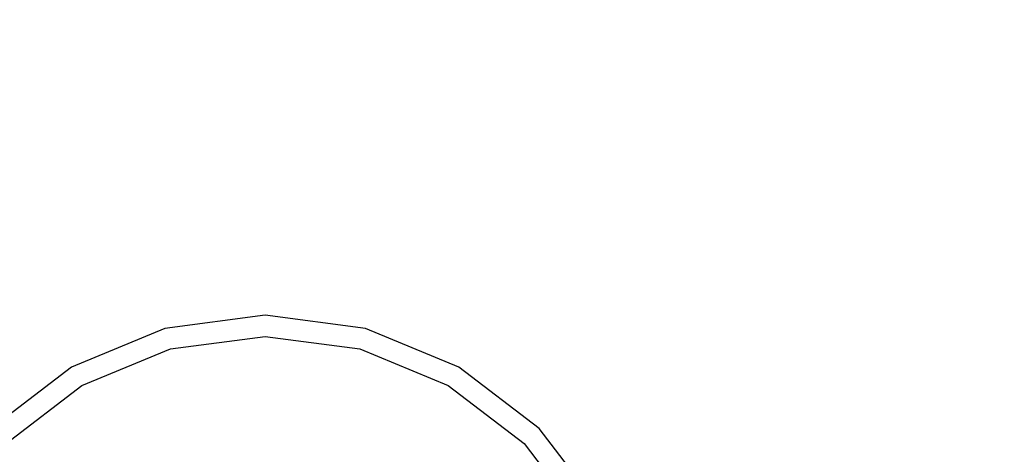
# Model space of a CAD drawing. Units: millimetres. Extents: x 376 to 2303, y 115 to 1471.
# Drawn here: x 1383 to 1393, y 1007 to 1012 of the extents above; entities that cross this region are included whole.
import ezdxf

# ---------------------------------------------------------------- set-up
doc = ezdxf.new("R2010")
doc.units = ezdxf.units.MM
for name, color, linetype in [('Handbuch LA', 250, 'Continuous'), ('Handbuch LI', 183, 'Continuous'), ('IP00 Maße', 5, 'Continuous')]:
    doc.layers.add(name, color=color, linetype=linetype)
doc.styles.get("Standard").update_dxf_attribs({"font": 'arial.ttf'})
doc.dimstyles.new('Handbuch', dxfattribs={"dimtxt": 8, "dimasz": 10, "dimexe": 1.25, "dimexo": 0.625, "dimgap": 1, "dimtad": 1, "dimtxsty": 'Standard', "dimcen": 2.5, "dimclrd": 256, "dimclre": 256, "dimclrt": 256, "dimadec": 0, "dimazin": 0, "dimtfac": 1, "dimtmove": 0, "dimatfit": 3, "dimfxl": 1, "dimarcsym": 0})

# ---------------------------------------------------------------- blocks, each defined once
blk = doc.blocks.new('*D12')
at = {"layer": 'Defpoints', "color": 0, "transparency": 16777216}
for p in [(1260.29, 1136.316), (1854.372, 995.557), (1854.372, 959.86)]:
    blk.add_point(p, dxfattribs=at)
at = {"layer": 'IP00 Maße', "lineweight": -2, "transparency": 16777216}
for p, q in [((1260.29, 1135.691), (1260.29, 958.61)), ((1854.372, 994.932), (1854.372, 958.61)), ((1272.29, 959.86), (1842.372, 959.86))]:
    blk.add_line(p, q, dxfattribs=at)
at = {"layer": 'IP00 Maße', "transparency": 16777216}
for points in [[(1272.29, 961.86), (1272.29, 957.86), (1260.29, 959.86)], [(1842.372, 961.86), (1842.372, 957.86), (1854.372, 959.86)]]:
    blk.add_solid(points, dxfattribs=at)
at = {"layer": 'IP00 Maße', "transparency": 16777216, "insert": (1557.331, 968.551), "char_height": 12, "attachment_point": 5}
blk.add_mtext('594mm [23,4In]', dxfattribs=at)

msp = doc.modelspace()

# ---------------------------------------------------------------- linework, layer by layer
at = {"layer": 'Handbuch LA', "color": 7}
for p, q in [((1385.766, 1008.6), (1384.73, 1008.464)), ((1386.801, 1008.464), (1385.766, 1008.6)), ((1384.73, 1008.464), (1383.766, 1008.064)), ((1387.766, 1008.064), (1386.801, 1008.464)), ((1384.787, 1008.253), (1385.766, 1008.381)), ((1385.766, 1008.381), (1386.744, 1008.253)), ((1383.875, 1007.875), (1384.787, 1008.253)), ((1386.744, 1008.253), (1387.656, 1007.875)), ((1383.766, 1008.064), (1382.937, 1007.429)), ((1388.594, 1007.429), (1387.766, 1008.064)), ((1383.092, 1007.274), (1383.875, 1007.875)), ((1387.656, 1007.875), (1388.439, 1007.274)), ((1389.23, 1006.6), (1388.594, 1007.429)), ((1388.439, 1007.274), (1389.04, 1006.491))]:
    msp.add_line(p, q, dxfattribs=at)
at = {"layer": 'Handbuch LI', "color": 7}
for p, q in [((1385.766, 1008.6), (1384.73, 1008.464)), ((1386.801, 1008.464), (1385.766, 1008.6)), ((1384.73, 1008.464), (1383.766, 1008.064)), ((1387.766, 1008.064), (1386.801, 1008.464)), ((1384.787, 1008.253), (1385.766, 1008.381)), ((1385.766, 1008.381), (1386.744, 1008.253)), ((1383.875, 1007.875), (1384.787, 1008.253)), ((1386.744, 1008.253), (1387.656, 1007.875)), ((1383.766, 1008.064), (1382.937, 1007.429)), ((1388.594, 1007.429), (1387.766, 1008.064)), ((1383.092, 1007.274), (1383.875, 1007.875)), ((1387.656, 1007.875), (1388.439, 1007.274)), ((1389.23, 1006.6), (1388.594, 1007.429)), ((1388.439, 1007.274), (1389.04, 1006.491))]:
    msp.add_line(p, q, dxfattribs=at)

# ---------------------------------------------------------------- dimensions: what is measured, and where the dimension line sits
at = {"layer": 'IP00 Maße'}
dim = msp.add_linear_dim(base=(1854.372, 959.86), p1=(1260.29, 1136.316), p2=(1854.372, 995.557), dimstyle='Handbuch', override={"dimtxt": 12, "dimasz": 12, "dimdec": 0, "dimpost": 'mm'}, dxfattribs=at)
dim.commit()
dim.dimension.update_dxf_attribs({"geometry": '*D12', "text_midpoint": (1557.331, 968.551)})

doc.saveas('drawing.dxf')
